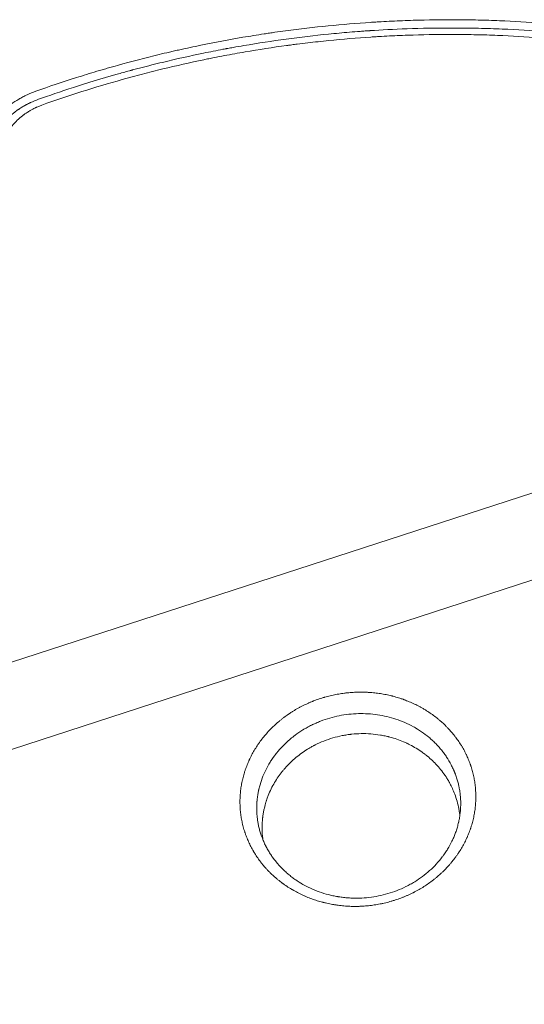
# Model space of a CAD drawing. Units: millimetres. Extents: x -5417 to 5902, y -5012 to 4158.
# Drawn here: x 469 to 763, y -23 to 551 of the extents above; entities that cross this region are included whole.
import ezdxf

# ---------------------------------------------------------------- set-up
doc = ezdxf.new("R2010")
doc.units = ezdxf.units.MM
doc.header["$LTSCALE"] = 20
doc.layers.add('2d', color=230, linetype='Continuous')

msp = doc.modelspace()

# ---------------------------------------------------------------- linework, layer by layer
at = {"layer": '2d', "lineweight": 0}
for p, q in [((1021.58, 357.32), (-7.46, 22.97)), ((7.46, -22.97), (1036.51, 311.39))]:
    msp.add_line(p, q, dxfattribs=at)
for points, knots in [([(872.03, 534.52), (863.95, 536.25), (855.82, 537.85), (843.56, 540.03), (837.41, 541.07), (830.21, 542.19), (826.6, 542.73), (824.8, 543), (823.89, 543.13), (823.51, 543.18), (823.25, 543.22), (823.12, 543.24), (814.65, 544.45), (806.36, 545.48), (794.01, 546.81), (787.85, 547.42), (780.71, 548.03), (777.14, 548.31), (775.36, 548.45), (774.47, 548.52), (774.09, 548.54), (773.84, 548.56), (773.71, 548.57), (765.37, 549.18), (757.12, 549.65), (744.68, 550.13), (738.44, 550.32), (731.13, 550.45), (727.47, 550.49), (725.64, 550.5), (724.85, 550.51), (724.33, 550.51), (724.07, 550.51), (715.35, 550.55), (706.96, 550.43), (694.46, 550.05), (688.23, 549.81), (681, 549.43), (677.4, 549.22), (675.6, 549.11), (674.82, 549.06), (674.31, 549.03), (674.05, 549.01), (665.54, 548.46), (657.26, 547.78), (640.67, 546.13), (632.37, 545.16), (622.04, 543.77), (619.97, 543.48), (616.88, 543.04), (615.85, 542.89), (613.78, 542.58), (608.61, 541.8), (595.22, 539.65), (582.93, 537.34), (570.7, 534.82), (566.13, 533.84), (561.56, 532.81), (560.55, 532.59), (560.05, 532.47), (558.54, 532.13), (555.54, 531.44), (544.49, 528.82), (534.43, 526.2), (524.34, 523.39), (522.32, 522.82), (519.8, 522.09), (519.3, 521.95), (518.29, 521.66), (516.79, 521.22), (511.29, 519.59), (498.35, 515.62), (486.54, 511.66), (478.73, 508.89)], [0, 0, 0, 0, 0.0625, 0.0625, 0.09375, 0.109375, 0.117188, 0.121094, 0.123047, 0.124023, 0.124023, 0.125, 0.125, 0.1875, 0.1875, 0.21875, 0.234375, 0.242187, 0.246094, 0.248047, 0.249023, 0.249023, 0.25, 0.25, 0.3125, 0.3125, 0.34375, 0.359375, 0.367187, 0.371094, 0.373047, 0.373047, 0.375, 0.375, 0.4375, 0.4375, 0.46875, 0.484375, 0.492187, 0.496094, 0.498047, 0.498047, 0.5, 0.5, 0.5625, 0.5625, 0.625, 0.625, 0.640625, 0.640625, 0.648437, 0.648437, 0.65625, 0.6875, 0.75, 0.75, 0.78125, 0.785156, 0.785156, 0.789063, 0.789063, 0.796875, 0.8125, 0.875, 0.875, 0.890625, 0.890625, 0.894531, 0.894531, 0.898438, 0.90625, 0.9375, 1, 1, 1, 1]), ([(480.35, 504.22), (486.29, 506.33), (493.05, 508.65), (508.28, 513.57), (516.74, 516.16), (528.4, 519.45), (530.79, 520.11), (533.54, 520.86), (533.88, 520.95), (534.23, 521.05), (534.3, 521.07), (534.33, 521.08), (534.44, 521.1), (534.64, 521.16), (535.39, 521.36), (537.15, 521.83), (543.06, 523.39), (548.33, 524.71), (560.74, 527.7), (568.73, 529.48), (580.25, 531.84), (584.01, 532.58), (588.16, 533.37), (588.67, 533.46), (589.19, 533.56), (589.28, 533.58), (589.31, 533.58), (589.37, 533.59), (589.53, 533.62), (589.95, 533.7), (591.37, 533.97), (594.72, 534.58), (606.06, 536.57), (616.35, 538.14), (632.81, 540.36), (641.05, 541.33), (653.34, 542.56), (657.42, 542.93), (663.53, 543.44), (666.58, 543.68), (670.13, 543.93), (671.9, 544.05), (672.78, 544.11), (673.22, 544.14), (673.45, 544.16), (673.56, 544.17), (673.61, 544.17), (673.64, 544.17), (673.65, 544.17), (673.66, 544.17), (679.92, 544.58), (687.06, 544.97), (703.11, 545.54), (712.02, 545.72), (724.25, 545.7), (726.75, 545.68), (729.62, 545.65), (729.94, 545.64), (730.34, 545.64), (730.42, 545.64), (730.57, 545.63), (730.8, 545.63), (731.65, 545.62), (733.62, 545.59), (735.42, 545.55), (741.37, 545.41), (745.96, 545.26), (759.23, 544.71), (767.4, 544.2), (778.66, 543.34), (782.24, 543.04), (786.09, 542.69), (786.52, 542.65), (787.15, 542.59), (787.36, 542.57), (787.78, 542.53), (788.83, 542.43), (789.9, 542.32), (792.52, 542.07), (794.32, 541.88), (803.62, 540.89), (811.94, 539.89), (823.46, 538.25), (825.82, 537.91), (828.54, 537.49), (828.84, 537.45), (829.3, 537.38), (829.44, 537.35), (829.74, 537.31), (830.48, 537.19), (832.38, 536.9), (834.11, 536.62), (839.82, 535.69), (844.19, 534.93), (856.7, 532.66), (864.26, 531.13), (871.03, 529.67)], [0, 0, 0, 0, 0.0625, 0.0625, 0.125, 0.125, 0.140625, 0.140625, 0.142578, 0.142822, 0.142822, 0.143066, 0.143066, 0.143555, 0.144531, 0.148438, 0.15625, 0.1875, 0.1875, 0.25, 0.25, 0.28125, 0.28125, 0.285156, 0.285645, 0.285645, 0.285889, 0.285889, 0.286133, 0.287109, 0.289063, 0.296875, 0.3125, 0.375, 0.375, 0.4375, 0.4375, 0.46875, 0.46875, 0.484375, 0.492188, 0.496094, 0.498047, 0.499023, 0.499512, 0.499756, 0.499878, 0.499939, 0.499939, 0.5, 0.5, 0.5625, 0.5625, 0.625, 0.625, 0.640625, 0.640625, 0.642578, 0.642578, 0.643066, 0.643066, 0.643555, 0.644531, 0.648438, 0.65625, 0.65625, 0.6875, 0.6875, 0.75, 0.75, 0.78125, 0.78125, 0.785156, 0.785156, 0.787109, 0.787109, 0.789063, 0.796875, 0.796875, 0.8125, 0.8125, 0.875, 0.875, 0.890625, 0.890625, 0.892578, 0.892578, 0.893555, 0.893555, 0.894531, 0.898438, 0.90625, 0.90625, 0.9375, 0.9375, 1, 1, 1, 1]), ([(869.59, 526.04), (861.53, 527.78), (853.47, 529.37), (841.38, 531.54), (835.34, 532.57), (828.29, 533.67), (824.77, 534.2), (823.01, 534.46), (822.26, 534.57), (821.76, 534.65), (821.51, 534.68), (813.16, 535.88), (805.03, 536.91), (792.81, 538.24), (786.69, 538.85), (779.54, 539.47), (775.96, 539.76), (774.17, 539.89), (773.4, 539.95), (772.89, 539.99), (772.64, 540.01), (764.14, 540.64), (755.92, 541.1), (743.6, 541.58), (737.45, 541.76), (731.31, 541.87), (727.22, 541.92), (725.17, 541.93), (714.95, 541.98), (706.75, 541.87), (694.45, 541.49), (688.29, 541.25), (681.1, 540.87), (677.51, 540.66), (675.97, 540.56), (674.94, 540.5), (674.43, 540.46), (665.72, 539.89), (657.53, 539.21), (645.26, 537.98), (639.13, 537.31), (631.99, 536.43), (628.42, 535.97), (626.63, 535.74), (625.87, 535.63), (625.36, 535.57), (625.1, 535.53), (616.76, 534.4), (608.69, 533.16), (596.6, 531.09), (590.56, 530), (583.53, 528.64), (580.02, 527.94), (578.51, 527.63), (577.51, 527.43), (577.01, 527.32), (568.51, 525.56), (560.55, 523.77), (548.66, 520.88), (542.73, 519.38), (535.85, 517.55), (532.41, 516.61), (530.94, 516.2), (529.96, 515.93), (529.46, 515.79), (513.35, 511.28), (497.76, 506.33), (482.25, 500.8)], [0, 0, 0, 0, 0.0625, 0.0625, 0.09375, 0.109375, 0.117188, 0.121094, 0.123047, 0.123047, 0.125, 0.125, 0.1875, 0.1875, 0.21875, 0.234375, 0.242188, 0.246094, 0.248047, 0.248047, 0.25, 0.25, 0.3125, 0.3125, 0.34375, 0.359375, 0.359375, 0.375, 0.375, 0.4375, 0.4375, 0.46875, 0.484375, 0.492188, 0.496094, 0.496094, 0.5, 0.5, 0.5625, 0.5625, 0.59375, 0.609375, 0.617188, 0.621094, 0.623047, 0.623047, 0.625, 0.625, 0.6875, 0.6875, 0.71875, 0.734375, 0.742188, 0.746094, 0.746094, 0.75, 0.75, 0.8125, 0.8125, 0.84375, 0.859375, 0.867188, 0.871094, 0.871094, 0.875, 0.875, 1, 1, 1, 1]), ([(478.73, 508.89), (477.01, 508.28), (475.31, 507.59), (472.81, 506.42), (471.99, 506.01), (470.76, 505.36), (470.15, 505.02), (469.44, 504.62), (469.09, 504.42), (468.91, 504.31), (468.82, 504.26), (468.79, 504.24), (468.76, 504.22), (468.75, 504.22), (467.26, 503.33), (465.76, 502.34), (464.07, 501.11), (463.88, 500.97), (463.67, 500.81), (463.65, 500.8), (463.6, 500.76), (463.58, 500.75), (463.52, 500.7), (463.39, 500.6), (462.92, 500.24), (462.15, 499.64), (461.31, 498.94), (460.72, 498.44), (460.43, 498.18), (460.28, 498.05), (460.22, 498), (460.18, 497.96), (460.16, 497.94), (459.51, 497.37), (458.89, 496.79), (457.96, 495.89), (457.5, 495.44), (456.97, 494.89), (456.71, 494.61), (456.58, 494.48), (456.51, 494.41), (456.48, 494.38), (456.46, 494.36), (456.45, 494.34), (455.9, 493.75), (455.35, 493.14), (454.52, 492.18), (454.24, 491.85), (453.83, 491.34), (453.62, 491.09), (453.38, 490.79), (453.26, 490.63), (453.2, 490.56), (453.18, 490.52), (453.16, 490.5), (453.15, 490.49), (452.84, 490.09), (452.56, 489.73), (452.19, 489.23), (452.07, 489.07), (451.91, 488.84), (451.83, 488.73), (451.74, 488.61), (451.69, 488.54), (451.67, 488.51), (451.66, 488.5), (451.66, 488.49), (451.66, 488.49), (451.41, 488.15), (451.06, 487.65), (450.66, 487.05), (450.46, 486.75), (450.36, 486.6), (450.31, 486.52), (450.29, 486.49), (450.28, 486.47), (450.27, 486.46), (449.46, 485.2), (448.63, 483.81), (447.8, 482.26)], [0, 0, 0, 0, 0.125, 0.125, 0.1875, 0.1875, 0.21875, 0.234375, 0.242187, 0.246094, 0.248047, 0.249023, 0.249023, 0.25, 0.25, 0.375, 0.375, 0.390625, 0.390625, 0.392578, 0.392578, 0.394531, 0.394531, 0.398437, 0.40625, 0.4375, 0.46875, 0.484375, 0.492187, 0.496094, 0.498047, 0.498047, 0.5, 0.5, 0.5625, 0.5625, 0.59375, 0.609375, 0.617188, 0.621094, 0.623047, 0.624023, 0.624023, 0.625, 0.625, 0.6875, 0.6875, 0.71875, 0.71875, 0.734375, 0.742188, 0.746094, 0.748047, 0.749023, 0.749023, 0.75, 0.75, 0.78125, 0.78125, 0.796875, 0.796875, 0.804688, 0.808594, 0.810547, 0.811523, 0.812012, 0.812012, 0.8125, 0.8125, 0.84375, 0.859375, 0.867188, 0.871094, 0.873047, 0.874023, 0.874023, 0.875, 0.875, 1, 1, 1, 1]), ([(452, 479.75), (452.4, 480.51), (452.79, 481.19), (453.34, 482.13), (453.52, 482.43), (453.78, 482.85), (453.91, 483.05), (454.05, 483.28), (454.13, 483.39), (454.16, 483.45), (454.18, 483.48), (454.19, 483.49), (454.19, 483.5), (454.19, 483.5), (454.4, 483.83), (454.71, 484.3), (455.08, 484.83), (455.25, 485.08), (455.34, 485.21), (455.39, 485.28), (455.41, 485.31), (455.42, 485.32), (455.43, 485.33), (455.43, 485.34), (455.6, 485.57), (455.79, 485.84), (456.12, 486.29), (456.24, 486.45), (456.43, 486.7), (456.53, 486.83), (456.64, 486.98), (456.7, 487.06), (456.74, 487.1), (456.75, 487.12), (456.76, 487.13), (456.76, 487.13), (457.1, 487.57), (457.35, 487.89), (457.53, 488.11), (457.55, 488.13), (457.57, 488.16), (457.57, 488.16), (457.58, 488.17), (457.59, 488.18), (457.61, 488.2), (457.69, 488.3), (457.88, 488.53), (458.06, 488.75), (458.32, 489.05), (458.45, 489.21), (458.72, 489.51), (458.98, 489.81), (459.3, 490.17), (459.52, 490.41), (459.63, 490.53), (459.68, 490.58), (459.71, 490.62), (459.72, 490.63), (460.28, 491.23), (460.82, 491.8), (461.66, 492.62), (462.09, 493.03), (462.59, 493.5), (462.84, 493.73), (462.97, 493.84), (463.03, 493.9), (463.06, 493.93), (463.08, 493.94), (463.09, 493.95), (463.73, 494.53), (464.36, 495.07), (465.29, 495.82), (465.63, 496.09), (465.99, 496.37), (466.04, 496.41), (466.08, 496.44), (466.11, 496.46), (466.22, 496.55), (466.3, 496.61), (466.57, 496.81), (466.74, 496.94), (467.26, 497.33), (467.6, 497.57), (468.09, 497.92), (468.34, 498.09), (468.62, 498.28), (468.76, 498.38), (468.82, 498.41), (468.85, 498.43), (468.86, 498.44), (468.89, 498.46), (469.27, 498.71), (469.64, 498.96), (470.35, 499.41), (470.7, 499.62), (471.37, 500.02), (471.72, 500.23), (472.27, 500.54), (472.55, 500.7), (472.89, 500.89), (473.06, 500.98), (473.14, 501.02), (473.19, 501.05), (473.21, 501.06), (473.62, 501.28), (474.19, 501.57), (474.86, 501.9), (475.19, 502.07), (475.34, 502.13), (475.43, 502.18), (475.48, 502.2), (477.1, 502.97), (478.71, 503.63), (480.35, 504.22)], [0, 0, 0, 0, 0.0625, 0.0625, 0.09375, 0.09375, 0.109375, 0.117187, 0.121094, 0.123047, 0.124023, 0.124512, 0.124512, 0.125, 0.125, 0.15625, 0.171875, 0.179687, 0.183594, 0.185547, 0.186523, 0.187012, 0.187012, 0.1875, 0.1875, 0.21875, 0.21875, 0.234375, 0.234375, 0.242187, 0.246094, 0.248047, 0.249023, 0.249512, 0.249512, 0.25, 0.25, 0.28125, 0.28125, 0.285156, 0.285645, 0.285645, 0.286133, 0.286133, 0.287109, 0.289062, 0.296875, 0.3125, 0.3125, 0.328125, 0.328125, 0.34375, 0.359375, 0.367187, 0.371094, 0.373047, 0.373047, 0.375, 0.375, 0.4375, 0.4375, 0.46875, 0.484375, 0.492187, 0.496094, 0.498047, 0.499023, 0.499023, 0.5, 0.5, 0.5625, 0.5625, 0.59375, 0.597656, 0.599609, 0.599609, 0.601562, 0.601562, 0.609375, 0.609375, 0.625, 0.625, 0.65625, 0.65625, 0.671875, 0.679687, 0.683594, 0.685547, 0.685547, 0.686523, 0.686523, 0.6875, 0.71875, 0.71875, 0.75, 0.75, 0.78125, 0.78125, 0.796875, 0.804687, 0.808594, 0.810547, 0.810547, 0.8125, 0.8125, 0.84375, 0.859375, 0.867187, 0.871094, 0.871094, 0.875, 0.875, 1, 1, 1, 1]), ([(482.25, 500.8), (481.6, 500.57), (480.62, 500.19), (479.51, 499.71), (478.96, 499.46), (478.69, 499.33), (478.57, 499.28), (478.49, 499.24), (478.45, 499.22), (477.8, 498.91), (476.9, 498.46), (475.87, 497.88), (475.35, 497.58), (475.13, 497.45), (474.99, 497.36), (474.91, 497.32), (474.27, 496.93), (473.43, 496.39), (472.48, 495.72), (472, 495.38), (471.77, 495.21), (471.67, 495.13), (471.6, 495.08), (471.57, 495.06), (471.02, 494.65), (470.26, 494.05), (469.4, 493.32), (468.98, 492.95), (468.77, 492.76), (468.68, 492.68), (468.62, 492.62), (468.59, 492.59), (467.65, 491.73), (466.78, 490.86), (465.54, 489.5), (464.93, 488.8), (464.25, 487.96), (463.92, 487.53), (463.75, 487.32), (463.67, 487.21), (463.64, 487.17), (463.61, 487.14), (463.6, 487.12), (462.19, 485.25), (460.95, 483.28), (459.89, 481.21)], [0, 0, 0, 0, 0.0625, 0.09375, 0.109375, 0.117188, 0.121094, 0.121094, 0.125, 0.125, 0.1875, 0.21875, 0.234375, 0.242188, 0.242188, 0.25, 0.25, 0.3125, 0.34375, 0.359375, 0.367187, 0.371094, 0.371094, 0.375, 0.375, 0.4375, 0.46875, 0.484375, 0.492187, 0.496094, 0.496094, 0.5, 0.5, 0.625, 0.625, 0.6875, 0.71875, 0.734375, 0.742187, 0.746094, 0.748047, 0.748047, 0.75, 0.75, 1, 1, 1, 1]), ([(704.1, 45.16), (703.16, 44.58), (702.2, 44.02), (700.75, 43.21), (700.02, 42.82), (699.16, 42.37), (698.79, 42.18), (698.54, 42.06), (698.42, 41.99), (697.29, 41.43), (696.27, 40.95), (694.74, 40.27), (693.96, 39.94), (693.18, 39.62), (692.66, 39.41), (692.4, 39.3), (691.1, 38.8), (690.05, 38.42), (688.46, 37.88), (687.66, 37.62), (686.85, 37.37), (686.32, 37.21), (686.05, 37.13), (684.7, 36.74), (683.08, 36.31), (681.17, 35.87), (680.34, 35.69), (679.79, 35.58), (679.52, 35.52), (678.13, 35.25), (677.02, 35.06), (674.78, 34.73), (673.66, 34.59), (671.41, 34.35), (669.72, 34.21), (667.75, 34.12), (666.91, 34.09), (666.34, 34.08), (666.06, 34.07), (664.66, 34.05), (662.98, 34.07), (661.02, 34.15), (660.18, 34.2), (659.63, 34.23), (659.35, 34.25), (657.95, 34.36), (656.83, 34.47), (655.17, 34.67), (654.33, 34.78), (653.51, 34.9), (652.95, 34.99), (652.68, 35.03), (651.3, 35.26), (650.2, 35.47), (648.56, 35.82), (647.74, 36), (646.79, 36.24), (646.38, 36.34), (646.11, 36.41), (645.97, 36.44), (644.77, 36.76), (643.7, 37.06), (642.13, 37.56), (641.6, 37.73), (640.56, 38.08), (640.04, 38.26), (638.49, 38.82), (637.47, 39.22), (635.96, 39.85), (635.2, 40.18), (634.46, 40.51), (633.96, 40.74), (633.72, 40.86), (632.47, 41.44), (631.5, 41.94), (630.05, 42.71), (629.33, 43.1), (628.5, 43.57), (628.15, 43.78), (627.92, 43.92), (627.8, 43.99), (626.76, 44.61), (625.84, 45.18), (624.5, 46.08), (623.83, 46.53), (623.06, 47.08), (622.74, 47.31), (622.52, 47.47), (622.41, 47.55), (621.44, 48.26), (620.6, 48.91), (619.37, 49.92), (618.96, 50.26), (618.16, 50.95), (617.76, 51.3), (616.58, 52.36), (615.81, 53.09), (614.69, 54.21), (614.32, 54.58), (613.59, 55.35), (613.23, 55.74), (612.17, 56.91), (611.49, 57.71), (610.49, 58.93), (610, 59.54), (609.44, 60.27), (609.17, 60.64), (609.05, 60.8), (608.97, 60.9), (608.93, 60.96), (608.28, 61.84), (607.69, 62.69), (606.84, 63.98), (606.43, 64.64), (605.95, 65.41), (605.75, 65.74), (605.62, 65.97), (605.56, 66.08), (604.97, 67.08), (604.48, 67.98), (603.54, 69.8), (603.09, 70.73), (602.25, 72.6), (601.85, 73.55), (601.29, 74.99), (601.02, 75.71), (600.72, 76.56), (600.58, 76.99), (600.52, 77.17), (600.48, 77.3), (600.46, 77.36), (600.12, 78.39), (599.83, 79.36), (599.44, 80.84), (599.25, 81.58), (599.05, 82.45), (598.96, 82.82), (598.91, 83.07), (598.88, 83.2), (598.65, 84.31), (598.47, 85.31), (598.16, 87.31), (598.03, 88.32), (597.82, 90.35), (597.75, 91.36), (597.68, 92.89), (597.66, 93.66), (597.65, 94.42), (597.64, 94.94), (597.64, 95.19), (597.65, 96.47), (597.69, 97.49), (597.79, 99.02), (597.85, 99.79), (597.93, 100.69), (597.98, 101.14), (598, 101.33), (598.02, 101.46), (598.02, 101.52), (598.15, 102.59), (598.29, 103.6), (598.55, 105.11), (598.69, 105.87), (598.85, 106.62), (598.95, 107.12), (599.01, 107.38), (599.29, 108.63), (599.55, 109.62), (599.97, 111.11), (600.19, 111.85), (600.42, 112.59), (600.58, 113.08), (600.66, 113.33), (601.08, 114.56), (601.45, 115.54), (602.03, 117), (602.33, 117.72), (602.7, 118.56), (602.86, 118.92), (602.97, 119.16), (603.02, 119.28), (603.51, 120.34), (603.97, 121.28), (604.7, 122.67), (605.08, 123.36), (605.53, 124.17), (605.73, 124.51), (605.87, 124.74), (605.93, 124.85), (606.53, 125.87), (607.09, 126.76), (607.96, 128.08), (608.26, 128.52), (608.87, 129.39), (609.18, 129.82), (610.12, 131.11), (610.78, 131.95), (612.13, 133.62), (612.83, 134.44), (615.01, 136.85), (616.54, 138.4), (618.96, 140.61), (620.2, 141.7), (621.7, 142.91), (622.35, 143.42), (622.78, 143.76), (623.01, 143.92), (624.1, 144.75), (625.44, 145.71), (627.05, 146.78), (627.74, 147.23), (628.21, 147.52), (628.44, 147.67), (628.68, 147.81), (629.61, 148.39), (631.03, 149.22), (632.49, 150.01), (633.46, 150.52), (633.95, 150.78), (635.45, 151.52), (636.96, 152.23), (638.75, 153), (639.65, 153.36), (640.03, 153.52), (640.29, 153.62), (640.42, 153.67), (641.6, 154.13), (643.18, 154.71), (645.06, 155.32), (646.01, 155.61), (646.42, 155.73), (646.69, 155.81), (646.82, 155.85), (648.04, 156.2), (649.67, 156.63), (651.31, 157.01), (652.41, 157.25), (652.96, 157.36), (654.61, 157.69), (656.27, 157.97), (658.22, 158.24), (659.19, 158.36), (659.61, 158.4), (659.89, 158.43), (660.03, 158.45), (661.29, 158.58), (662.42, 158.67), (664.68, 158.8), (665.81, 158.85), (668.06, 158.88), (669.75, 158.86), (671.72, 158.78), (672.7, 158.72), (673.13, 158.69), (673.41, 158.68), (673.55, 158.66), (674.8, 158.57), (676.47, 158.41), (678.13, 158.19), (679.23, 158.03), (679.78, 157.94), (681.43, 157.67), (683.07, 157.36), (684.97, 156.93), (685.91, 156.7), (686.31, 156.6), (686.58, 156.53), (686.72, 156.49), (687.93, 156.17), (689.54, 155.71), (691.39, 155.11), (692.31, 154.8), (692.7, 154.66), (692.96, 154.57), (693.09, 154.52), (694.25, 154.1), (695.78, 153.5), (697.29, 152.85), (698.28, 152.4), (698.78, 152.17), (700.26, 151.47), (701.23, 150.99), (702.66, 150.22), (703.37, 149.83), (704.19, 149.36), (704.54, 149.16), (704.78, 149.02), (704.89, 148.95), (705.94, 148.33), (706.86, 147.75), (708.66, 146.55), (709.55, 145.93), (711.28, 144.66), (712.12, 144), (713.36, 142.99), (713.77, 142.65), (714.58, 141.96), (714.98, 141.61), (716.16, 140.54), (716.92, 139.82), (718.04, 138.7), (718.59, 138.14), (719.21, 137.47), (719.48, 137.18), (719.66, 136.99), (719.74, 136.9), (720.54, 136.02), (721.23, 135.22), (722.22, 134), (722.71, 133.39), (723.26, 132.67), (723.49, 132.36), (723.65, 132.15), (723.72, 132.05), (724.42, 131.1), (725.02, 130.24), (725.87, 128.93), (726.29, 128.27), (726.7, 127.61), (726.97, 127.16), (727.1, 126.94), (727.75, 125.82), (728.25, 124.92), (728.95, 123.55), (729.29, 122.86), (729.62, 122.17), (729.84, 121.71), (729.94, 121.48), (730.47, 120.3), (730.87, 119.36), (731.42, 117.93), (731.68, 117.22), (731.98, 116.38), (732.12, 115.96), (732.18, 115.77), (732.22, 115.65), (732.24, 115.59), (732.58, 114.55), (732.87, 113.56), (733.27, 112.08), (733.4, 111.58), (733.63, 110.59), (733.74, 110.09), (734.06, 108.59), (734.24, 107.59), (734.48, 106.08), (734.55, 105.58), (734.67, 104.57), (734.73, 104.07), (734.88, 102.55), (734.95, 101.53), (735.02, 100.01), (735.05, 99.25), (735.06, 98.37), (735.06, 97.99), (735.06, 97.74), (735.06, 97.61), (735.05, 96.46), (735.01, 95.43), (734.91, 93.9), (734.86, 93.14), (734.77, 92.25), (734.73, 91.87), (734.7, 91.62), (734.69, 91.49), (734.55, 90.33), (734.41, 89.31), (734.06, 87.28), (733.86, 86.27), (733.4, 84.27), (733.15, 83.27), (732.73, 81.79), (732.5, 81.05), (732.23, 80.19), (732.11, 79.82), (732.03, 79.58), (731.99, 79.46), (731.61, 78.35), (731.25, 77.38), (730.67, 75.93), (730.37, 75.21), (730.01, 74.38), (729.82, 73.97), (729.74, 73.79), (729.69, 73.67), (729.66, 73.62), (729.19, 72.6), (728.73, 71.65), (727.75, 69.78), (727.23, 68.86), (726.15, 67.04), (725.59, 66.14), (724.71, 64.82), (724.42, 64.38), (723.81, 63.51), (723.5, 63.08), (722.56, 61.8), (721.9, 60.96), (720.89, 59.72), (720.38, 59.1), (719.77, 58.4), (719.5, 58.1), (719.33, 57.9), (719.24, 57.8), (718.42, 56.89), (717.68, 56.1), (716.54, 54.95), (715.96, 54.38), (715.37, 53.82), (714.97, 53.45), (714.77, 53.26), (713.77, 52.34), (712.95, 51.62), (711.68, 50.57), (711.05, 50.06), (710.4, 49.55), (709.96, 49.21), (709.74, 49.04), (707.78, 47.56), (705.97, 46.32), (704.1, 45.16)], [0, 0, 0, 0, 0.007812, 0.007812, 0.011719, 0.013672, 0.014648, 0.014648, 0.015625, 0.015625, 0.023437, 0.023437, 0.027344, 0.029297, 0.029297, 0.03125, 0.03125, 0.039062, 0.039062, 0.042969, 0.044922, 0.044922, 0.046875, 0.046875, 0.054687, 0.058594, 0.060547, 0.060547, 0.0625, 0.0625, 0.070312, 0.070312, 0.078125, 0.078125, 0.085937, 0.089844, 0.091797, 0.091797, 0.09375, 0.09375, 0.101562, 0.105469, 0.107422, 0.107422, 0.109375, 0.109375, 0.117187, 0.117187, 0.121094, 0.123047, 0.123047, 0.125, 0.125, 0.132812, 0.132812, 0.136719, 0.138672, 0.139648, 0.139648, 0.140625, 0.140625, 0.148437, 0.148437, 0.152344, 0.152344, 0.15625, 0.15625, 0.164062, 0.164062, 0.167969, 0.169922, 0.169922, 0.171875, 0.171875, 0.179687, 0.179687, 0.183594, 0.185547, 0.186523, 0.186523, 0.1875, 0.1875, 0.195312, 0.195312, 0.199219, 0.201172, 0.202148, 0.202148, 0.203125, 0.203125, 0.210937, 0.210937, 0.214844, 0.214844, 0.21875, 0.21875, 0.226562, 0.226562, 0.230469, 0.230469, 0.234375, 0.234375, 0.242187, 0.242187, 0.246094, 0.248047, 0.249023, 0.249512, 0.249512, 0.25, 0.25, 0.257812, 0.257812, 0.261719, 0.263672, 0.264648, 0.264648, 0.265625, 0.265625, 0.273437, 0.273437, 0.28125, 0.28125, 0.289062, 0.289062, 0.292969, 0.294922, 0.295898, 0.296387, 0.296387, 0.296875, 0.296875, 0.304687, 0.304687, 0.308594, 0.310547, 0.311523, 0.311523, 0.3125, 0.3125, 0.320312, 0.320312, 0.328125, 0.328125, 0.335937, 0.335937, 0.339844, 0.341797, 0.341797, 0.34375, 0.34375, 0.351562, 0.351562, 0.355469, 0.357422, 0.358398, 0.358887, 0.358887, 0.359375, 0.359375, 0.367187, 0.367187, 0.371094, 0.373047, 0.373047, 0.375, 0.375, 0.382812, 0.382812, 0.386719, 0.388672, 0.388672, 0.390625, 0.390625, 0.398437, 0.398437, 0.402344, 0.404297, 0.405273, 0.405273, 0.40625, 0.40625, 0.414062, 0.414062, 0.417969, 0.419922, 0.420898, 0.420898, 0.421875, 0.421875, 0.429687, 0.429687, 0.433594, 0.433594, 0.4375, 0.4375, 0.445312, 0.445312, 0.453125, 0.453125, 0.46875, 0.46875, 0.476562, 0.480469, 0.482422, 0.482422, 0.484375, 0.484375, 0.492187, 0.496094, 0.498047, 0.498047, 0.5, 0.5, 0.5, 0.507813, 0.511719, 0.511719, 0.515625, 0.515625, 0.523438, 0.527344, 0.529297, 0.530273, 0.530273, 0.53125, 0.53125, 0.539063, 0.542969, 0.544922, 0.545898, 0.545898, 0.546875, 0.546875, 0.554688, 0.558594, 0.558594, 0.5625, 0.5625, 0.570313, 0.574219, 0.576172, 0.577148, 0.577148, 0.578125, 0.578125, 0.585938, 0.585938, 0.59375, 0.59375, 0.601563, 0.605469, 0.607422, 0.608398, 0.608398, 0.609375, 0.609375, 0.617188, 0.621094, 0.621094, 0.625, 0.625, 0.632813, 0.636719, 0.638672, 0.639648, 0.639648, 0.640625, 0.640625, 0.648438, 0.652344, 0.654297, 0.655273, 0.655273, 0.65625, 0.65625, 0.664063, 0.667969, 0.667969, 0.671875, 0.671875, 0.679688, 0.679688, 0.683594, 0.685547, 0.686523, 0.686523, 0.6875, 0.6875, 0.695313, 0.695313, 0.703125, 0.703125, 0.710938, 0.710938, 0.714844, 0.714844, 0.71875, 0.71875, 0.726563, 0.726563, 0.730469, 0.732422, 0.733398, 0.733398, 0.734375, 0.734375, 0.742188, 0.742188, 0.746094, 0.748047, 0.749023, 0.749023, 0.75, 0.75, 0.757813, 0.757813, 0.761719, 0.763672, 0.763672, 0.765625, 0.765625, 0.773438, 0.773438, 0.777344, 0.779297, 0.779297, 0.78125, 0.78125, 0.789063, 0.789063, 0.792969, 0.794922, 0.795898, 0.796387, 0.796387, 0.796875, 0.796875, 0.804688, 0.804688, 0.808594, 0.808594, 0.8125, 0.8125, 0.820313, 0.820313, 0.824219, 0.824219, 0.828125, 0.828125, 0.835938, 0.835938, 0.839844, 0.841797, 0.842773, 0.842773, 0.84375, 0.84375, 0.851563, 0.851563, 0.855469, 0.857422, 0.858398, 0.858398, 0.859375, 0.859375, 0.867188, 0.867188, 0.875, 0.875, 0.882813, 0.882813, 0.886719, 0.888672, 0.889648, 0.889648, 0.890625, 0.890625, 0.898438, 0.898438, 0.902344, 0.904297, 0.905273, 0.905762, 0.905762, 0.90625, 0.90625, 0.914063, 0.914063, 0.921875, 0.921875, 0.929688, 0.929688, 0.933594, 0.933594, 0.9375, 0.9375, 0.945313, 0.945313, 0.949219, 0.951172, 0.952148, 0.952148, 0.953125, 0.953125, 0.960938, 0.960938, 0.964844, 0.966797, 0.966797, 0.96875, 0.96875, 0.976563, 0.976563, 0.980469, 0.982422, 0.982422, 0.984375, 0.984375, 1, 1, 1, 1]), ([(726.24, 94.67), (726.24, 95.16), (726.22, 95.68), (726.16, 97), (726.1, 97.82), (725.93, 99.57), (725.82, 100.5), (725.58, 101.99), (725.5, 102.5), (725.35, 103.28), (725.29, 103.58), (725.22, 103.9), (725.21, 103.95), (725.2, 103.98), (725.2, 103.99), (725.19, 104.04), (725.16, 104.17), (725.14, 104.29), (724.97, 105.05), (724.79, 105.78), (724.38, 107.32), (724.14, 108.14), (723.57, 109.88), (723.24, 110.8), (722.84, 111.82), (722.81, 111.91), (722.77, 112), (722.75, 112.04), (722.75, 112.06), (722.74, 112.09), (722.69, 112.2), (722.56, 112.53), (722.43, 112.83), (722.17, 113.45), (721.99, 113.85), (721.44, 115.05), (721.05, 115.84), (719.85, 118.14), (718.98, 119.61), (717.58, 121.72), (717.07, 122.45), (716.55, 123.17), (716.5, 123.23), (716.49, 123.25), (716.45, 123.3), (716.37, 123.41), (716.15, 123.71), (715.67, 124.34), (714.69, 125.57), (713.82, 126.58), (712.64, 127.88), (712.04, 128.52), (710.83, 129.74), (710.21, 130.33), (709.44, 131.03), (709.29, 131.17), (708.97, 131.46), (708.49, 131.88), (708, 132.3), (706.33, 133.69), (704.92, 134.76), (702.65, 136.31), (701.88, 136.81), (700.88, 137.43), (700.67, 137.55), (700.42, 137.7), (700.37, 137.73), (700.27, 137.8), (700.22, 137.82), (700.07, 137.91), (699.57, 138.2), (699.07, 138.49), (697.04, 139.6), (695.38, 140.42), (690.31, 142.63), (686.83, 143.78), (681.47, 145.05), (679.67, 145.4), (675.98, 145.95), (674.11, 146.14), (670.39, 146.36), (668.53, 146.4), (664.79, 146.3), (662.92, 146.18), (659.17, 145.76), (657.28, 145.47), (653.57, 144.73), (651.74, 144.28), (648.14, 143.23), (646.36, 142.63), (643.74, 141.62), (642.43, 141.08), (640.93, 140.4), (640.18, 140.05), (639.81, 139.87), (639.65, 139.79), (639.54, 139.74), (639.49, 139.71), (639.44, 139.69)], [0.1607651, 0.1607651, 0.1607651, 0.1607651, 0.166329, 0.166329, 0.1738894, 0.1738894, 0.1814498, 0.1814498, 0.18523, 0.18523, 0.1871201, 0.1873564, 0.1874745, 0.1874745, 0.1875927, 0.1875927, 0.1880652, 0.1890102, 0.1890102, 0.1965706, 0.1965706, 0.2041311, 0.2041311, 0.2116915, 0.2116915, 0.212164, 0.2124003, 0.2124003, 0.2125184, 0.2125184, 0.2126365, 0.2135816, 0.2154717, 0.2154717, 0.2192519, 0.2192519, 0.2268123, 0.2268123, 0.2419331, 0.2419331, 0.2494935, 0.249966, 0.249966, 0.2502023, 0.2502023, 0.2504386, 0.2513836, 0.2532737, 0.2570539, 0.2646143, 0.2646143, 0.2721747, 0.2721747, 0.2797352, 0.2797352, 0.2816253, 0.2816253, 0.2835154, 0.2872956, 0.2872956, 0.3024164, 0.3024164, 0.3099768, 0.3099768, 0.3118669, 0.3118669, 0.3123394, 0.3123394, 0.3128119, 0.3128119, 0.313757, 0.3175372, 0.3175372, 0.332658, 0.332658, 0.3628997, 0.3628997, 0.3780205, 0.3780205, 0.3931413, 0.3931413, 0.4082621, 0.4082621, 0.4233829, 0.4233829, 0.4385038, 0.4385038, 0.4536246, 0.4536246, 0.4687454, 0.4687454, 0.4763058, 0.480086, 0.4819761, 0.4829212, 0.4833937, 0.4833937, 0.4838662, 0.4838662, 0.4838662, 0.4838662]), ([(639.44, 139.69), (638.55, 139.25), (637.24, 138.57), (635.75, 137.72), (635.11, 137.35), (634.69, 137.09), (634.48, 136.97), (634.27, 136.84)], [0.48386621, 0.48386621, 0.48386621, 0.48386621, 0.49193311, 0.49596655, 0.49798328, 0.49798328, 0.5, 0.5, 0.5, 0.5]), ([(634.27, 136.84), (632.72, 135.88), (631.2, 134.86), (628.83, 133.08), (627.94, 132.39), (627.08, 131.67)], [0.5, 0.5, 0.5, 0.5, 0.51512343, 0.51512343, 0.52441249, 0.52441249, 0.52441249, 0.52441249]), ([(641.41, 128.08), (644.76, 129.77), (648.22, 131.14), (653.56, 132.71), (655.37, 133.15), (658.13, 133.7), (659.05, 133.86), (660.45, 134.07), (661.14, 134.17), (661.96, 134.27), (662.31, 134.31), (662.54, 134.33), (662.66, 134.35), (666.44, 134.75), (670.13, 134.81), (675.7, 134.39), (677.57, 134.17), (680.36, 133.7), (681.29, 133.52), (682.67, 133.23), (683.36, 133.07), (684.04, 132.9), (684.5, 132.79), (684.73, 132.73), (684.95, 132.67)], [0.3762097, 0.3762097, 0.3762097, 0.3762097, 0.4071573, 0.4071573, 0.4226311, 0.4226311, 0.430368, 0.430368, 0.4342364, 0.4361706, 0.4371378, 0.4371378, 0.4381049, 0.4381049, 0.4690524, 0.4690524, 0.4845262, 0.4845262, 0.4922631, 0.4922631, 0.4961316, 0.4980658, 0.4980658, 0.5, 0.5, 0.5, 0.5]), ([(684.95, 132.67), (687.7, 131.94), (690.36, 131.03), (693.58, 129.66), (694.38, 129.3), (695.18, 128.93), (695.49, 128.78), (695.64, 128.7), (696.09, 128.48), (696.39, 128.33), (697.89, 127.57), (699.1, 126.9), (701.48, 125.45), (702.66, 124.68), (704.11, 123.65), (704.47, 123.38), (704.84, 123.11), (704.92, 123.05), (704.92, 123.05), (704.94, 123.04), (704.96, 123.02), (705.01, 122.98), (705.18, 122.86), (705.8, 122.38), (706.4, 121.91), (707.83, 120.73), (708.78, 119.9), (710.67, 118.11), (711.61, 117.16), (713.45, 115.14), (714.35, 114.07), (716.08, 111.84), (716.92, 110.67), (718.12, 108.83), (718.61, 108.04), (719.09, 107.23), (719.18, 107.06), (719.19, 107.06), (719.19, 107.06), (719.19, 107.05), (719.21, 107.03), (719.23, 106.99), (719.27, 106.91), (719.42, 106.66), (719.55, 106.42), (720.1, 105.43), (720.56, 104.55), (721.98, 101.59), (722.97, 99.2), (724.25, 95.01), (724.64, 93.51), (725.13, 91.1), (725.28, 90.27), (725.48, 88.99), (725.57, 88.33), (725.67, 87.55), (725.7, 87.21), (725.71, 87.09), (725.72, 87.09), (725.72, 87.08), (725.72, 87.06), (725.72, 87.03), (725.73, 86.97), (725.73, 86.92), (725.74, 86.89)], [0.5, 0.5, 0.5, 0.5, 0.5235285, 0.5235285, 0.5294106, 0.5308811, 0.5308811, 0.5323517, 0.5323517, 0.5352927, 0.5352927, 0.547057, 0.547057, 0.5588212, 0.5588212, 0.5617623, 0.5624975, 0.5624975, 0.5625894, 0.5625894, 0.5626813, 0.5628652, 0.5632328, 0.5647033, 0.5705854, 0.5705854, 0.5823497, 0.5823497, 0.5941139, 0.5941139, 0.6058782, 0.6058782, 0.6176424, 0.6176424, 0.6235245, 0.6249951, 0.6249951, 0.625041, 0.625041, 0.625087, 0.6251789, 0.6253627, 0.6257303, 0.6264656, 0.6294066, 0.6294066, 0.6411709, 0.6411709, 0.6646994, 0.6646994, 0.6764636, 0.6764636, 0.6823457, 0.6823457, 0.6852868, 0.6867573, 0.6874926, 0.6874926, 0.6875385, 0.6875385, 0.6875845, 0.6876764, 0.6878602, 0.6881082, 0.6881082, 0.6881082, 0.6881082]), ([(627.08, 131.67), (626.54, 131.21), (626.01, 130.75), (622.77, 127.85), (620.31, 125.19), (617.97, 122.11), (617.83, 121.92), (617.67, 121.7), (617.63, 121.65), (617.57, 121.57), (617.48, 121.44), (617.14, 120.97), (616.83, 120.53), (616.1, 119.48), (615.63, 118.76), (614.27, 116.57), (613.43, 115.06), (611.9, 111.96), (611.2, 110.36), (609.97, 107.06), (609.43, 105.37), (608.87, 103.19), (608.76, 102.75), (608.66, 102.29), (608.65, 102.27), (608.65, 102.25), (608.64, 102.24), (608.64, 102.23), (608.64, 102.2), (608.62, 102.13), (608.58, 101.98), (608.51, 101.66), (608.45, 101.38), (608.26, 100.43), (608.11, 99.62), (607.85, 97.92), (607.73, 97.03), (607.61, 95.85), (607.59, 95.58), (607.57, 95.31), (607.56, 95.27), (607.56, 95.27), (607.56, 95.26), (607.56, 95.26), (607.56, 95.25), (607.56, 95.22), (607.55, 95.14), (607.53, 94.86), (607.51, 94.58), (607.43, 93.33), (607.37, 92), (607.42, 89.48), (607.46, 88.55), (607.62, 86.53), (607.74, 85.43), (608, 83.66), (608.1, 83.05), (608.27, 82.11), (608.33, 81.79), (608.41, 81.43), (608.42, 81.39), (608.43, 81.34), (608.43, 81.33), (608.43, 81.31), (608.44, 81.29), (608.44, 81.28), (608.45, 81.22), (608.48, 81.07), (608.68, 80.18), (608.89, 79.32), (609.52, 76.99), (610.04, 75.38), (611, 72.89), (611.36, 72.05), (611.93, 70.78), (612.13, 70.35), (612.37, 69.87), (612.39, 69.81), (612.44, 69.71), (612.52, 69.56), (612.69, 69.21), (612.85, 68.91), (613.36, 67.92), (613.79, 67.15), (614.68, 65.65), (615.58, 64.2), (616.53, 62.84), (617.02, 62.16), (617.05, 62.13), (617.07, 62.1), (617.08, 62.08), (617.09, 62.07), (617.13, 62.01), (617.24, 61.87), (617.48, 61.55), (617.97, 60.91), (618.4, 60.37), (619.85, 58.59), (621.06, 57.25), (622.97, 55.34), (623.62, 54.72), (624.95, 53.53), (625.62, 52.94), (626.99, 51.82), (627.69, 51.28), (629.08, 50.24), (629.79, 49.74), (631.2, 48.78), (631.92, 48.32), (632.82, 47.77), (633.04, 47.63), (633.27, 47.5), (633.36, 47.45), (633.41, 47.42), (633.56, 47.33), (634.06, 47.03), (634.57, 46.75), (636.6, 45.62), (638.27, 44.8), (641.69, 43.31), (643.44, 42.65), (646.95, 41.49), (648.71, 40.99), (651.37, 40.36), (652.7, 40.08), (654.03, 39.84), (654.59, 39.74), (654.7, 39.72), (654.93, 39.69), (655.28, 39.63), (656.56, 39.43), (657.73, 39.29), (659.62, 39.1), (660.56, 39.02), (662.46, 38.91), (663.41, 38.87), (665.31, 38.85), (666.25, 38.85), (669.07, 38.93), (670.94, 39.06), (674.66, 39.49), (676.51, 39.78), (680.18, 40.52), (682.02, 40.97), (687.43, 42.56), (690.91, 43.91), (694.25, 45.56)], [0.5244125, 0.5244125, 0.5244125, 0.5244125, 0.5302469, 0.5302469, 0.5604937, 0.5604937, 0.5623841, 0.5623841, 0.5628567, 0.5628567, 0.5633294, 0.5642746, 0.5680554, 0.5680554, 0.5756171, 0.5756171, 0.5907406, 0.5907406, 0.605864, 0.605864, 0.6209874, 0.6209874, 0.6247683, 0.6247683, 0.6248864, 0.6249455, 0.6249455, 0.6250046, 0.6250046, 0.6252409, 0.6257135, 0.6266587, 0.6285491, 0.6285491, 0.6361108, 0.6361108, 0.6436726, 0.6436726, 0.645563, 0.6457993, 0.6458288, 0.6458288, 0.6458584, 0.6458584, 0.6459174, 0.6460356, 0.6465082, 0.6474534, 0.6512343, 0.6512343, 0.6663577, 0.6663577, 0.6739194, 0.6739194, 0.6814811, 0.6814811, 0.685262, 0.685262, 0.6871524, 0.6871524, 0.6873887, 0.6873887, 0.6874478, 0.6874478, 0.6875069, 0.6875069, 0.687625, 0.6880976, 0.6890428, 0.6966046, 0.6966046, 0.711728, 0.711728, 0.7192897, 0.7192897, 0.7230706, 0.7230706, 0.7235432, 0.7235432, 0.7240158, 0.724961, 0.7268514, 0.7268514, 0.7344131, 0.7344131, 0.7419748, 0.7495366, 0.7495366, 0.7497729, 0.749891, 0.749891, 0.7500092, 0.7500092, 0.7504818, 0.751427, 0.7533174, 0.7570983, 0.7570983, 0.7722217, 0.7722217, 0.7797834, 0.7797834, 0.7873451, 0.7873451, 0.7949068, 0.7949068, 0.8024686, 0.8024686, 0.8100303, 0.8100303, 0.8119207, 0.8123933, 0.8123933, 0.8128659, 0.8128659, 0.8138111, 0.817592, 0.817592, 0.8327154, 0.8327154, 0.8478388, 0.8478388, 0.8629623, 0.8629623, 0.870524, 0.8743048, 0.8743048, 0.8752501, 0.8752501, 0.8761953, 0.8780857, 0.8856474, 0.8856474, 0.8932091, 0.8932091, 0.9007708, 0.9007708, 0.9083325, 0.9083325, 0.923456, 0.923456, 0.9385794, 0.9385794, 0.9537028, 0.9537028, 0.9839497, 0.9839497, 0.9839497, 0.9839497]), ([(610.89, 74.03), (610.88, 74.09), (610.87, 74.15), (610.85, 74.32), (610.84, 74.46), (610.82, 74.59), (610.82, 74.61), (610.82, 74.62), (610.82, 74.63), (610.82, 74.65), (610.81, 74.72), (610.8, 74.78), (610.53, 77.44), (610.47, 80.08), (610.65, 83.42), (610.71, 84.17), (610.79, 84.97), (610.8, 85.09), (610.81, 85.16), (610.81, 85.17), (610.82, 85.23), (610.84, 85.46), (610.87, 85.69), (610.94, 86.3), (610.99, 86.7), (611.16, 87.87), (611.29, 88.61), (611.55, 90.04), (611.7, 90.72), (612.15, 92.65), (612.46, 93.79), (612.85, 95.05), (612.92, 95.29), (613, 95.53), (613, 95.54), (613.01, 95.56), (613.01, 95.56), (613.02, 95.59), (613.04, 95.66), (613.09, 95.82), (613.2, 96.12), (613.52, 97.09), (613.84, 97.95), (615.16, 101.32), (616.41, 103.83), (618.49, 107.35), (619.21, 108.48), (620.71, 110.63), (621.47, 111.65), (622.64, 113.11), (623.03, 113.59), (623.48, 114.11), (623.54, 114.18), (623.61, 114.25), (623.63, 114.28), (623.65, 114.3), (623.69, 114.35), (623.84, 114.52), (624.22, 114.95), (624.58, 115.35), (625.8, 116.66), (626.8, 117.67), (629.9, 120.56), (632.12, 122.33), (635.52, 124.68), (636.67, 125.42), (638.42, 126.46), (639.31, 126.97), (640.34, 127.53), (640.79, 127.76), (640.98, 127.86), (641.01, 127.88), (641.09, 127.92), (641.13, 127.94), (641.25, 128), (641.33, 128.04), (641.41, 128.08)], [0.1862679, 0.1862679, 0.1862679, 0.1862679, 0.1866353, 0.1866353, 0.1873701, 0.1874619, 0.1874619, 0.1875079, 0.1875079, 0.1875538, 0.1877375, 0.1881049, 0.1881049, 0.211618, 0.211618, 0.2174963, 0.218231, 0.2185984, 0.2185984, 0.2187821, 0.2187821, 0.2189658, 0.2204354, 0.2204354, 0.2233745, 0.2233745, 0.2292528, 0.2292528, 0.2351311, 0.2351311, 0.2468876, 0.2468876, 0.2498268, 0.2498268, 0.2499186, 0.2499186, 0.2500105, 0.2500105, 0.2501942, 0.2505616, 0.2512963, 0.2527659, 0.2586442, 0.2586442, 0.2821573, 0.2821573, 0.2939139, 0.2939139, 0.3056704, 0.3056704, 0.3115487, 0.3115487, 0.3122835, 0.3124672, 0.3124672, 0.3126509, 0.3126509, 0.3130183, 0.3144878, 0.317427, 0.317427, 0.3291835, 0.3291835, 0.3526966, 0.3526966, 0.3644532, 0.3644532, 0.3703315, 0.3732706, 0.3747402, 0.3747402, 0.3751076, 0.3751076, 0.375475, 0.375475, 0.3762097, 0.3762097, 0.3762097, 0.3762097]), ([(699.46, 48.44), (701.01, 49.39), (702.51, 50.41), (705.4, 52.57), (706.8, 53.71), (709.48, 56.13), (710.78, 57.4), (713.25, 60.07), (714.43, 61.48), (715.68, 63.12), (715.82, 63.31), (716.02, 63.58), (716.09, 63.68), (716.23, 63.87), (716.57, 64.34), (716.91, 64.82), (717.69, 65.96), (718.18, 66.72), (719.57, 68.99), (720.4, 70.51), (721.31, 72.4), (721.49, 72.78), (721.82, 73.5), (721.99, 73.87), (722.47, 74.99), (722.78, 75.76), (723.37, 77.35), (723.66, 78.18), (724.19, 79.86), (724.44, 80.72), (724.78, 82.04), (724.9, 82.51), (725.01, 82.99), (725.02, 83.03), (725.02, 83.05), (725.03, 83.08), (725.05, 83.16), (725.09, 83.37), (725.19, 83.82), (725.27, 84.2), (725.51, 85.45), (725.67, 86.4), (726.04, 89.12), (726.16, 90.74), (726.23, 92.53), (726.24, 92.88), (726.25, 93.3), (726.25, 93.38), (726.25, 93.48), (726.25, 93.5), (726.25, 93.55), (726.25, 93.56), (726.25, 93.62), (726.25, 93.8), (726.25, 94), (726.25, 94.32), (726.25, 94.49), (726.24, 94.67)], [0, 0, 0, 0, 0.0151208, 0.0151208, 0.0302416, 0.0302416, 0.0453625, 0.0453625, 0.0604833, 0.0604833, 0.0623734, 0.0623734, 0.0633184, 0.0633184, 0.0642635, 0.0680437, 0.0680437, 0.0756041, 0.0756041, 0.0907249, 0.0907249, 0.0945051, 0.0945051, 0.0982853, 0.0982853, 0.1058457, 0.1058457, 0.1134061, 0.1134061, 0.1209666, 0.1209666, 0.1247468, 0.124983, 0.124983, 0.1251012, 0.1251012, 0.1252193, 0.1256918, 0.1266369, 0.128527, 0.128527, 0.1360874, 0.1360874, 0.1512082, 0.1512082, 0.1549884, 0.1549884, 0.1559334, 0.1559334, 0.1561697, 0.1561697, 0.156406, 0.156406, 0.1568785, 0.1587686, 0.1587686, 0.1607651, 0.1607651, 0.1607651, 0.1607651]), ([(611.05, 72.81), (611.01, 73.04), (610.98, 73.28), (610.93, 73.69), (610.91, 73.86), (610.89, 74.03)], [0.183596608, 0.183596608, 0.183596608, 0.183596608, 0.185165729, 0.185165729, 0.186267877, 0.186267877, 0.186267877, 0.186267877]), ([(694.25, 45.56), (695.14, 46), (696.02, 46.45), (697.75, 47.41), (698.61, 47.92), (699.46, 48.44)], [0.98394969, 0.98394969, 0.98394969, 0.98394969, 0.99197484, 0.99197484, 1, 1, 1, 1])]:
    msp.add_open_spline(points, degree=3, knots=knots, dxfattribs=at)

doc.saveas('drawing.dxf')
